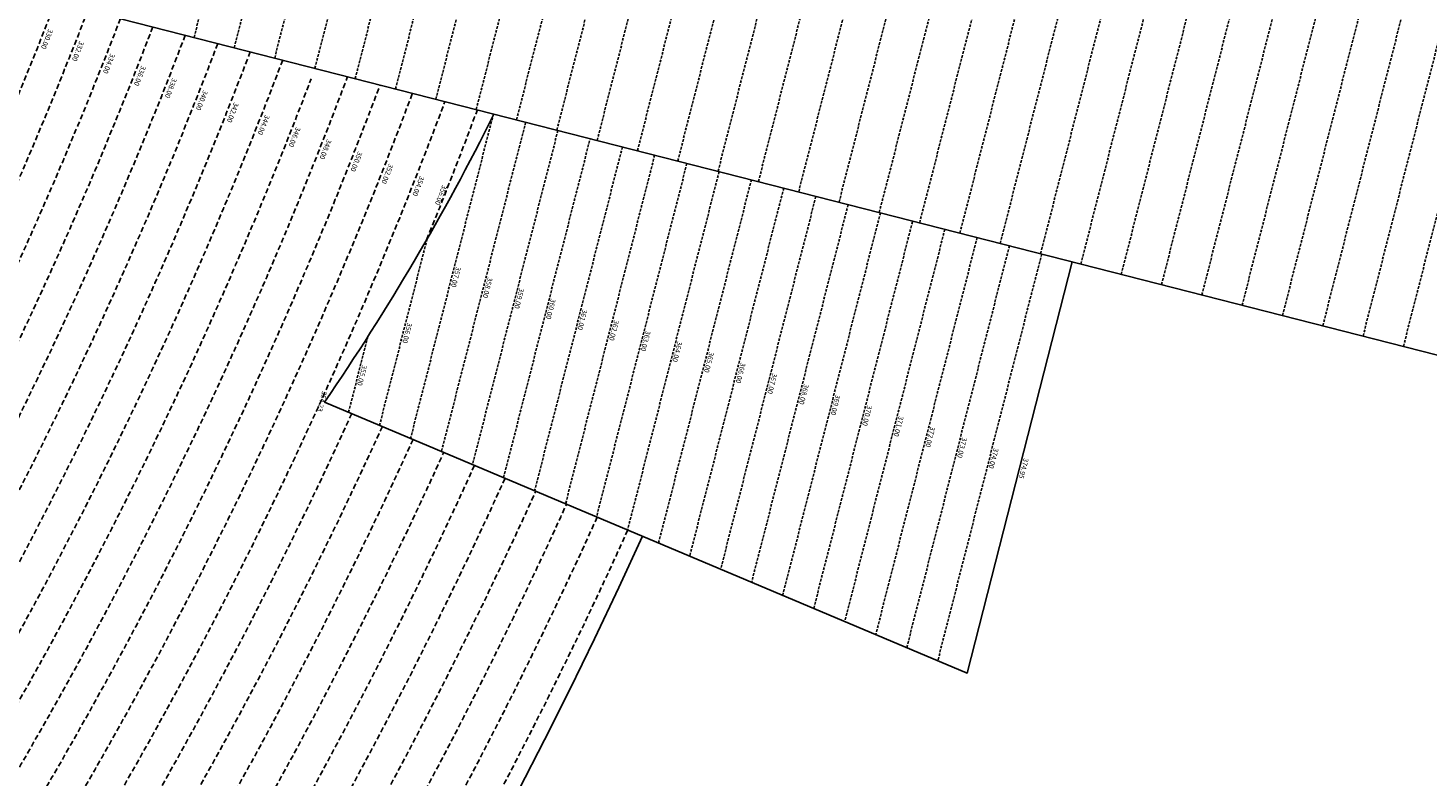
# Model space of a CAD drawing. Extents: x 1538956 to 1571595, y 5042519 to 5072519.
# Drawn here: x 1561265 to 1562947, y 5054272 to 5055172 of the extents above; entities that cross this region are included whole.
import ezdxf
from ezdxf.enums import TextEntityAlignment as Align

# ---------------------------------------------------------------- set-up
doc = ezdxf.new("R2010")
doc.units = 0
doc.header["$LTSCALE"] = 2
doc.header["$MEASUREMENT"] = 0
doc.linetypes.add('NASCOSTA2', pattern=[4.7625, 3.175, -1.5875])
for name, color, linetype in [('avvicinamento', 8, 'Continuous'), ('conica', 8, 'Continuous'), ('decollo', 8, 'Continuous'), ('inviluppo', 255, 'Continuous')]:
    doc.layers.add(name, color=color, linetype=linetype)
doc.styles.add('PC01', font='ARIAL.TTF')

msp = doc.modelspace()

# ---------------------------------------------------------------- linework, layer by layer
at = {"layer": 'avvicinamento', "linetype": 'NASCOSTA2', "ltscale": 0.5}
for p, q in [((1561824.1, 5055068.7), (1561724.5, 5054678.9)), ((1561862.8, 5055058.8), (1561761.7, 5054663.2)), ((1561901.6, 5055048.9), (1561799, 5054647.5)), ((1561979.1, 5055029.1), (1561873.6, 5054616)), ((1562017.8, 5055019.2), (1561910.8, 5054600.3)), ((1562056.6, 5055009.3), (1561948.1, 5054584.6)), ((1562095.3, 5054999.4), (1561985.4, 5054568.9)), ((1562172.9, 5054979.6), (1562059.9, 5054537.5)), ((1562211.6, 5054969.7), (1562097.2, 5054521.8)), ((1562250.4, 5054959.8), (1562134.4, 5054506)), ((1562289.1, 5054949.9), (1562171.7, 5054490.3)), ((1562366.6, 5054930.1), (1562246.3, 5054458.9)), ((1561744.4, 5054918.5), (1561687.2, 5054694.6)), ((1562405.4, 5054920.2), (1562283.5, 5054443.2)), ((1562444.1, 5054910.3), (1562320.8, 5054427.5)), ((1562482.9, 5054900.4), (1562358.1, 5054411.8))]:
    msp.add_line(p, q, dxfattribs=at)
at = {"layer": 'avvicinamento', "color": 255, "linetype": 'NASCOSTA2', "ltscale": 0.5}
for p, q in [((1561836.3, 5054631.8), (1561940.3, 5055039)), ((1562022.6, 5054553.2), (1562134.1, 5054989.5)), ((1562209, 5054474.6), (1562327.9, 5054940)), ((1561673.1, 5054800.9), (1561649.9, 5054710.3))]:
    msp.add_line(p, q, dxfattribs=at)
at = {"layer": 'conica', "linetype": 'NASCOSTA2', "flags": 128}
for points in [[(1561531.8, 5055143.4, -0.381612), (1555216.2, 5051863.6), (1552373.8, 5052589.8, -1), (1555017.9, 5062939.4), (1557860.4, 5062213.2, -0.381368), (1561829.5, 5056310.5, -0.381368)], [(1561453.8, 5055163.3, -0.38112), (1555236, 5051941.1), (1552393.6, 5052667.3, -1.000001), (1554998.1, 5062861.9), (1557840.6, 5062135.7, -0.38112), (1561750.8, 5056325.9, -0.38112)], [(1561414.8, 5055173.3, -0.380868), (1555245.9, 5051979.9), (1552403.5, 5052706.1, -1.000001), (1554988.2, 5062823.1), (1557830.7, 5062096.9, -0.380868), (1561711.8, 5056335.9, -0.380868)], [(1561375.8, 5055183.2, -0.380612), (1555255.8, 5052018.6), (1552413.4, 5052744.8, -1.000001), (1554978.3, 5062784.4), (1557820.8, 5062058.2, -0.380612), (1561672.8, 5056345.9, -0.380612)], [(1561336.7, 5055193.2, -0.380353), (1555265.7, 5052057.4), (1552423.3, 5052783.6, -1.000001), (1554968.4, 5062745.6), (1557810.9, 5062019.4, -0.380353), (1561633.8, 5056355.8, -0.380353)], [(1561297.7, 5055203.2, -0.380089), (1555275.6, 5052096.1), (1552433.2, 5052822.3, -1.000001), (1554958.5, 5062706.8), (1557801, 5061980.6, -0.380089), (1561594.7, 5056365.8)], [(1561985.6, 5054568.8, -0.363694), (1555057.8, 5051243.5), (1552215.3, 5051969.7, -0.385079), (1547781.7, 5058656.3, -0.383658)], [(1561948.8, 5054584.3, -0.363643), (1555067.7, 5051282.3), (1552225.2, 5052008.5, -0.384884), (1547820.6, 5058646.3, -0.384884)], [(1561838.1, 5054631, -0.363487), (1555097.4, 5051398.5), (1552254.9, 5052124.7, -0.384283), (1547937.5, 5058616.5, -0.383658)], [(1561801.3, 5054646.5, -0.363433), (1555107.3, 5051437.3), (1552264.8, 5052163.5, -0.384078), (1547976.5, 5058606.5, -0.383658)], [(1561690.6, 5054693.2, -0.363268), (1555137, 5051553.6), (1552294.5, 5052279.8, -0.383443), (1548093.4, 5058576.7, -0.383443)], [(1561653.8, 5054708.7, -0.363211), (1555146.9, 5051592.3), (1552304.4, 5052318.5, -0.383226), (1548132.4, 5058566.7, -0.383226)], [(1561570.8, 5055133.4, -0.381853), (1555206.3, 5051824.8), (1552363.9, 5052551, -0.381853), (1548366.3, 5058506.9, -0.381853)]]:
    msp.add_lwpolyline(points, format="xyb", dxfattribs=at)
at = {"layer": 'conica', "color": 255, "linetype": 'NASCOSTA2', "flags": 128}
for points in [[(1561492.8, 5055153.3, -0.381368), (1555226.1, 5051902.4), (1552383.7, 5052628.6, -1), (1555008, 5062900.6), (1557850.5, 5062174.4, -0.381368), (1561789.8, 5056316)], [(1561727.5, 5054677.6, -0.363324), (1555127.1, 5051514.8), (1552284.6, 5052241, -0.383658), (1548054.4, 5058586.6)]]:
    msp.add_lwpolyline(points, format="xyb", dxfattribs=at)
at = {"layer": 'conica', "linetype": 'NASCOSTA2', "flags": 128}
for points in [[(1554948.6, 5062668.1), (1557791, 5061941.9, -1), (1555285.5, 5052134.9), (1552443.1, 5052861.1, -1.000001)], [(1554938.7, 5062629.3), (1557781.1, 5061903.1, -1), (1555295.4, 5052173.6), (1552453, 5052899.8, -1)], [(1554928.8, 5062590.6), (1557771.2, 5061864.4, -1), (1555305.3, 5052212.4), (1552462.9, 5052938.6, -1)], [(1554918.9, 5062551.8), (1557761.3, 5061825.6, -1), (1555315.2, 5052251.2), (1552472.8, 5052977.4, -1)], [(1554899.1, 5062474.3), (1557741.5, 5061748.1, -1.000001), (1555335, 5052328.7), (1552492.6, 5053054.9, -1.000001)], [(1554889.2, 5062435.6), (1557731.6, 5061709.4, -1.000001), (1555344.9, 5052367.4), (1552502.5, 5053093.6, -1.000001)], [(1554879.3, 5062396.8), (1557721.7, 5061670.6, -1), (1555354.8, 5052406.2), (1552512.4, 5053132.4, -1.000001)], [(1554869.4, 5062358), (1557711.8, 5061631.8, -1), (1555364.7, 5052444.9), (1552522.3, 5053171.1, -1.000001)]]:
    msp.add_lwpolyline(points, format="xyb", close=True, dxfattribs=at)
at = {"layer": 'conica', "color": 255, "linetype": 'NASCOSTA2', "flags": 128}
msp.add_lwpolyline([(1554909, 5062513.1), (1557751.4, 5061786.9, -1), (1555325.1, 5052289.9), (1552482.7, 5053016.1, -1.000001)], format="xyb", close=True, dxfattribs=at)
at = {"layer": 'conica', "linetype": 'NASCOSTA2'}
for radius, start, end in [(5461, 255.6684, 339.3606), (5421, 255.6684, 339.1694), (5541, 255.6684, 339.452), (5501, 255.6684, 339.4066), (5581, 255.6684, 339.4967), (5621, 337.8324, 339.5408), (5741, 255.66839, 335.54867), (5861, 255.66839, 335.58121), (5901, 255.66839, 335.59177)]:
    msp.add_arc((1556538.3, 5057038.4), radius, start, end, dxfattribs=at)
at = {"layer": 'decollo', "linetype": 'NASCOSTA2', "ltscale": 0.5}
for p, q in [((1561464.3, 5055160.6), (1561761.3, 5056323.3)), ((1561512.7, 5055148.2), (1561809.8, 5056310.9)), ((1561609.6, 5055123.5), (1561906.6, 5056286.1)), ((1561658, 5055111.1), (1561955.1, 5056273.8)), ((1561706.5, 5055098.7), (1562003.5, 5056261.4)), ((1561754.9, 5055086.3), (1562052, 5056249)), ((1561851.8, 5055061.6), (1562148.9, 5056224.2)), ((1561900.3, 5055049.2), (1562197.3, 5056211.9)), ((1561948.7, 5055036.8), (1562245.7, 5056199.5)), ((1561997.2, 5055024.5), (1562294.2, 5056187.1)), ((1562094, 5054999.7), (1562391.1, 5056162.4)), ((1562142.5, 5054987.3), (1562439.5, 5056150)), ((1562190.9, 5054975), (1562488, 5056137.6)), ((1562239.4, 5054962.6), (1562536.4, 5056125.2)), ((1562336.3, 5054937.8), (1562633.3, 5056100.5)), ((1562384.7, 5054925.4), (1562681.7, 5056088.1)), ((1562433.1, 5054913.1), (1562730.2, 5056075.7)), ((1562481.6, 5054900.7), (1562778.6, 5056063.3)), ((1562578.5, 5054875.9), (1562875.5, 5056038.6)), ((1562626.9, 5054863.6), (1562924, 5056026.2)), ((1562675.4, 5054851.2), (1562972.4, 5056013.8)), ((1562723.8, 5054838.8), (1563020.9, 5056001.5)), ((1562820.7, 5054814.1), (1563117.7, 5055976.7)), ((1562869.1, 5054801.7), (1563166.2, 5055964.3)), ((1562917.6, 5054789.3), (1563214.6, 5055952))]:
    msp.add_line(p, q, dxfattribs=at)
at = {"layer": 'decollo', "color": 255, "linetype": 'NASCOSTA2', "ltscale": 0.5}
for p, q in [((1561561.2, 5055135.8), (1561858.2, 5056298.5)), ((1561803.4, 5055074), (1562100.4, 5056236.6)), ((1562045.6, 5055012.1), (1562342.6, 5056174.7)), ((1562287.8, 5054950.2), (1562584.9, 5056112.9)), ((1562530, 5054888.3), (1562827.1, 5056051)), ((1562772.3, 5054826.4), (1563069.3, 5055989.1))]:
    msp.add_line(p, q, dxfattribs=at)
at = {"layer": 'inviluppo'}
for points in [[(1562003.1, 5054561.4, -0.363718), (1555053.1, 5051225.1), (1552210.6, 5051951.3, -0.38517), (1547763.2, 5058661, -0.38517)], [(1562519.7, 5054891), (1562393.5, 5054396.8), (1561621.1, 5054722.5, 0.035157), (1561824.7, 5055068.5)]]:
    msp.add_lwpolyline(points, format="xyb", dxfattribs=at).dxf.unprotected_set("ltscale", 0)
msp.add_lwpolyline([(1561580.3, 5056369.5), (1563793.5, 5055804.1), (1563496.5, 5054641.4), (1561283.3, 5055206.8)], dxfattribs=at).dxf.unprotected_set("ltscale", 0)

# ---------------------------------------------------------------- texts
at = {"layer": 'avvicinamento', "style": 'PC01'}
for s, p in [('357.00', (1561774.3, 5054873.7)), ('358.00', (1561812.3, 5054860.9)), ('359.00', (1561850.3, 5054848.1)), ('360.00', (1561888.3, 5054835.4)), ('361.00', (1561926.3, 5054822.5)), ('356.00', (1561715.8, 5054806.5)), ('362.00', (1561964.3, 5054809.7)), ('363.00', (1562002.3, 5054796.9)), ('364.00', (1562040.3, 5054784.1)), ('365.00', (1562078.4, 5054771.3)), ('355.00', (1561661.5, 5054755.6)), ('366.00', (1562116.4, 5054758.5)), ('367.00', (1562154.4, 5054745.7)), ('368.00', (1562192.4, 5054732.9)), ('369.00', (1562230.4, 5054720.1)), ('370.00', (1562268.4, 5054707.3)), ('371.00', (1562306.4, 5054694.4)), ('372.00', (1562344.4, 5054681.6)), ('373.00', (1562382.5, 5054668.8)), ('374.00', (1562420.5, 5054656)), ('374.95', (1562456.6, 5054643.9))]:
    msp.add_text(s, height=6, rotation=255.6684, dxfattribs=at).set_placement(p, align=Align.BOTTOM_CENTER)
msp.add_text('354.23', height=6, rotation=255.6684, dxfattribs=at).set_placement((1561621.1, 5054722.5), align=Align.TOP_CENTER)
at = {"layer": 'conica', "char_height": 6, "width": 250, "attachment_point": 8, "style": 'PC01'}
for s, insert, rotation in [('330.00', (1561283.1, 5055160.3, 85.2), 248.4054), ('332.00', (1561320.3, 5055145.6, 85.2), 248.4054), ('334.00', (1561357.5, 5055130.8, 85.2), 248.4054), ('336.00', (1561394.7, 5055116.1, 85.2), 248.4054), ('338.00', (1561431.9, 5055101.4, 85.2), 248.4054), ('340.00', (1561469.1, 5055086.7, 85.2), 248.4054), ('342.00', (1561506.3, 5055072), 249.2575), ('344.00', (1561543.5, 5055057.2, 85.2), 248.4054), ('346.00', (1561580.6, 5055042.5, 85.2), 248.4054), ('348.00', (1561617.8, 5055027.8, 85.2), 248.4054), ('350.00', (1561655, 5055013.1, 85.2), 248.4054), ('352.00', (1561692.2, 5054998.4, 85.2), 248.4054), ('354.00', (1561729.4, 5054983.6, 85.2), 248.4054), ('356.00', (1561756.5, 5054972.9, 85.2), 248.4054)]:
    msp.add_mtext(s, dxfattribs=dict(at, insert=insert, rotation=rotation))

doc.saveas('drawing.dxf')
